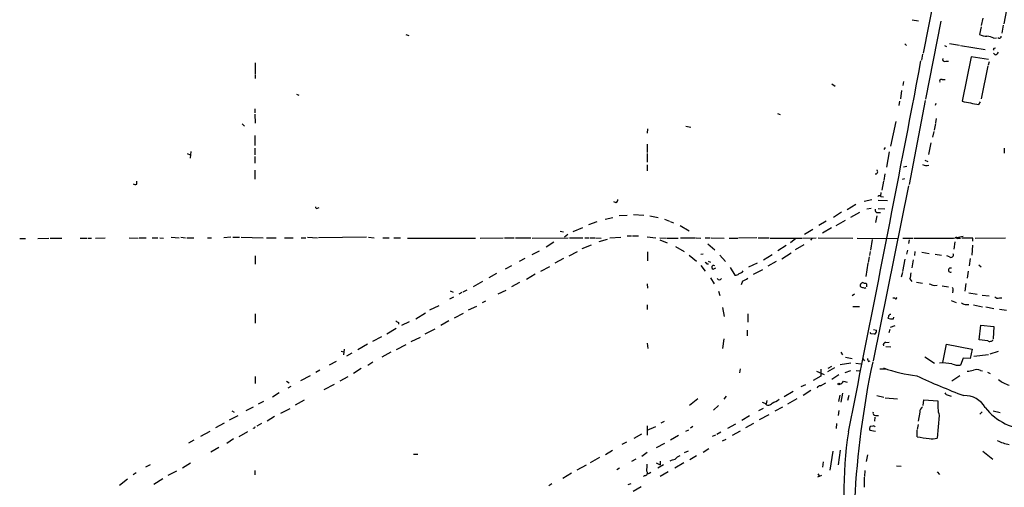
# Model space of a CAD drawing. Extents: x 16 to 1064, y 4056 to 4943.
# Drawn here: x 423 to 625, y 4541 to 4637 of the extents above; entities that cross this region are included whole.
import ezdxf

# ---------------------------------------------------------------- set-up
doc = ezdxf.new("R2010")
doc.units = 0
doc.header["$MEASUREMENT"] = 0
doc.layers.add('MAIN', color=5, linetype='CONTINUOUS')

msp = doc.modelspace()

# ---------------------------------------------------------------- linework, layer by layer
at = {"layer": 'MAIN'}
for p, q in [((612.9867, 4653.0241), (608.4147, 4629.9948)), ((625.5173, 4638.8848), (625.0093, 4636.0061)), ((606.2133, 4636.8528), (607.4833, 4636.5988)), ((612.0553, 4636.5141), (608.9227, 4620.5121)), ((620.6913, 4637.1915), (620.3527, 4635.6675)), ((620.3527, 4635.4135), (620.014, 4633.8048)), ((624.84, 4635.7521), (624.586, 4634.0588)), ((502.2427, 4633.8048), (502.8353, 4633.6355)), ((622.9773, 4633.0428), (623.4853, 4633.1275)), ((623.9933, 4633.0428), (623.7393, 4633.0428)), ((604.6893, 4631.8575), (605.028, 4631.5188)), ((612.8173, 4631.5188), (613.2407, 4631.3495)), ((613.8333, 4631.9421), (615.8653, 4631.6035)), ((616.1193, 4631.5188), (621.1993, 4630.7568)), ((622.9773, 4631.0108), (623.316, 4631.0955)), ((608.33, 4629.7408), (608.076, 4628.5555)), ((613.0713, 4628.3015), (613.664, 4628.3015)), ((618.3207, 4629.2328), (616.458, 4620.0888)), ((621.8767, 4628.6401), (618.3207, 4629.2328)), ((621.9613, 4628.2168), (621.792, 4627.5395)), ((623.2313, 4629.6561), (622.8927, 4629.9948)), ((471.3393, 4627.9628), (471.3393, 4625.7615)), ((621.7073, 4627.3701), (620.3527, 4620.5968)), ((471.3393, 4625.5921), (471.3393, 4624.7455)), ((604.4353, 4624.1528), (604.266, 4623.3061)), ((612.3093, 4624.5761), (612.9867, 4624.5761)), ((589.7033, 4623.6448), (590.3807, 4623.2215)), ((604.012, 4622.2901), (603.758, 4620.5968)), ((479.806, 4621.5281), (480.314, 4621.3588)), ((603.5887, 4620.0888), (603.4193, 4619.2421)), ((608.838, 4620.2581), (605.536, 4602.9861)), ((619.8447, 4619.4115), (620.1833, 4620.0041)), ((471.2547, 4618.5648), (471.2547, 4617.7181)), ((611.0393, 4619.6655), (610.87, 4619.2421)), ((471.2547, 4617.4641), (471.3393, 4615.6015)), ((578.5273, 4617.5488), (579.12, 4617.3795)), ((611.124, 4616.5328), (610.9547, 4615.6861)), ((468.63, 4615.4321), (469.138, 4615.0088)), ((551.8573, 4614.4161), (551.7727, 4613.5695)), ((559.7313, 4615.0088), (560.7473, 4614.7548)), ((602.8267, 4615.9401), (601.726, 4610.8601)), ((610.9547, 4615.5168), (610.7007, 4614.1621)), ((471.2547, 4613.0615), (471.2547, 4611.0295)), ((610.616, 4613.9081), (610.362, 4612.7228)), ((471.2547, 4610.4368), (471.2547, 4609.0821)), ((551.7727, 4611.2835), (551.7727, 4609.5901)), ((600.6253, 4610.6061), (600.3713, 4610.1828)), ((610.0233, 4611.5375), (609.5153, 4609.1668)), ((625.094, 4610.4368), (625.094, 4609.4208)), ((457.3693, 4609.3361), (457.962, 4609.0821)), ((458.1313, 4609.7595), (457.962, 4608.4048)), ((471.2547, 4608.7435), (471.2547, 4607.3888)), ((551.7727, 4609.3361), (551.7727, 4607.5581)), ((601.472, 4609.6748), (600.8793, 4606.5421)), ((608.7533, 4607.9815), (609.4307, 4607.7275)), ((471.2547, 4605.9495), (471.2547, 4604.0868)), ((551.7727, 4607.0501), (551.7727, 4605.7801)), ((605.1127, 4606.7115), (604.4353, 4606.5421)), ((600.5407, 4605.1875), (600.3713, 4603.8328)), ((604.6047, 4604.1715), (604.0967, 4604.0021)), ((447.04, 4603.0708), (447.04, 4603.6635)), ((605.4513, 4602.7321), (598.17, 4566.7488)), ((600.2867, 4603.6635), (599.948, 4601.8008)), ((597.916, 4599.8535), (596.3073, 4599.5148)), ((599.7787, 4601.3775), (599.694, 4600.6155)), ((599.7787, 4600.5308), (600.2867, 4600.4461)), ((484.124, 4598.1601), (484.4627, 4598.2448)), ((545.4227, 4599.2608), (544.9147, 4599.4301)), ((594.614, 4598.9221), (592.836, 4597.8215)), ((597.7467, 4598.0755), (596.9, 4597.9061)), ((599.186, 4599.7688), (601.1333, 4599.6841)), ((599.186, 4598.0755), (600.5407, 4597.9908)), ((543.1367, 4595.8741), (544.7453, 4596.2128)), ((546.0153, 4596.6361), (547.7087, 4596.7208)), ((548.9787, 4596.8055), (551.0953, 4596.7208)), ((552.3653, 4596.5515), (554.0587, 4596.2128)), ((555.3287, 4595.8741), (556.3447, 4595.4508)), ((591.6507, 4597.3135), (590.042, 4596.2128)), ((593.598, 4596.2975), (595.4607, 4597.3135)), ((598.932, 4596.5515), (598.678, 4595.1968)), ((599.1013, 4597.2288), (599.694, 4597.2288)), ((536.6173, 4593.3341), (538.5647, 4594.1808)), ((539.8347, 4594.7735), (541.528, 4595.3661)), ((556.514, 4595.3661), (557.1913, 4595.1121)), ((558.546, 4594.6041), (560.4087, 4593.5035)), ((584.1153, 4592.8261), (585.8087, 4593.8421)), ((588.518, 4595.4508), (586.994, 4594.6041)), ((589.6187, 4594.0961), (587.756, 4592.9955)), ((590.55, 4594.6041), (592.4973, 4595.7048)), ((422.9947, 4591.8948), (424.18, 4591.8948)), ((426.72, 4591.8948), (429.006, 4591.9795)), ((429.26, 4591.9795), (431.6307, 4591.9795)), ((435.4407, 4591.9795), (436.7953, 4591.9795)), ((436.9647, 4591.9795), (437.7267, 4591.9795)), ((438.5733, 4591.9795), (440.5207, 4592.0641)), ((445.4313, 4592.0641), (447.294, 4591.9795)), ((447.548, 4592.0641), (448.9873, 4592.0641)), ((450.1727, 4592.0641), (451.358, 4592.0641)), ((451.7813, 4592.0641), (452.5433, 4591.9795)), ((454.0673, 4592.1488), (455.7607, 4592.0641)), ((456.0993, 4592.1488), (457.0307, 4592.0641)), ((457.2847, 4592.0641), (458.724, 4592.0641)), ((461.518, 4592.0641), (462.3647, 4592.0641)), ((466.344, 4592.1488), (464.9047, 4592.0641)), ((466.7673, 4592.1488), (468.122, 4592.1488)), ((468.4607, 4592.1488), (472.948, 4592.0641)), ((473.6253, 4592.0641), (475.6573, 4592.0641)), ((477.3507, 4592.0641), (479.1287, 4592.0641)), ((480.7373, 4592.0641), (481.7533, 4592.0641)), ((482.092, 4592.1488), (484.124, 4592.0641)), ((494.1993, 4592.1488), (484.2933, 4592.0641)), ((494.6227, 4592.1488), (495.7233, 4592.0641)), ((497.5013, 4592.0641), (498.856, 4592.0641)), ((499.7873, 4592.0641), (501.142, 4592.0641)), ((502.5813, 4591.9795), (516.5513, 4591.9795)), ((517.4827, 4591.9795), (522.224, 4592.0641)), ((522.478, 4592.0641), (524.51, 4592.0641)), ((524.764, 4592.0641), (527.8967, 4592.0641)), ((528.1507, 4591.9795), (535.6013, 4592.0641)), ((533.908, 4593.4188), (534.5853, 4593.2495)), ((535.5167, 4592.7415), (534.8393, 4592.1488)), ((535.8553, 4592.0641), (538.5647, 4592.0641)), ((538.988, 4592.0641), (539.8347, 4592.0641)), ((540.004, 4592.0641), (541.02, 4592.0641)), ((541.1893, 4592.0641), (542.3747, 4591.9795)), ((543.56, 4591.7255), (541.8667, 4591.2175)), ((544.1527, 4592.0641), (546.354, 4592.1488)), ((547.7087, 4592.4875), (548.5553, 4592.4875)), ((548.8093, 4592.4875), (549.9947, 4592.4875)), ((551.7727, 4592.2335), (553.5507, 4592.0641)), ((554.3973, 4592.0641), (555.752, 4591.9795)), ((555.9213, 4591.9795), (558.1227, 4591.9795)), ((558.6307, 4592.0641), (561.6787, 4592.0641)), ((561.848, 4592.0641), (562.7793, 4591.9795)), ((563.7107, 4592.0641), (564.7267, 4592.0641)), ((564.896, 4592.0641), (567.6053, 4591.9795)), ((568.6213, 4591.9795), (570.3993, 4591.9795)), ((574.294, 4592.0641), (570.5687, 4591.9795)), ((574.548, 4592.0641), (576.834, 4592.0641)), ((577.0033, 4591.9795), (583.5227, 4591.9795)), ((582.3373, 4591.8948), (581.2367, 4591.0481)), ((583.692, 4591.9795), (586.486, 4592.0641)), ((585.6393, 4591.9795), (585.3007, 4591.5561)), ((586.9093, 4592.0641), (594.0213, 4591.9795)), ((594.868, 4591.9795), (603.25, 4591.8948)), ((598.0007, 4591.7255), (597.662, 4589.5241)), ((604.266, 4591.9795), (606.298, 4591.9795)), ((614.68, 4591.9795), (616.6273, 4592.4028)), ((615.696, 4591.9795), (616.1193, 4591.9795)), ((618.6593, 4591.9795), (616.3733, 4591.9795)), ((618.6593, 4591.3868), (618.6593, 4591.9795)), ((619.0827, 4591.9795), (625.348, 4592.0641)), ((532.638, 4591.1328), (531.0293, 4590.1168)), ((538.48, 4589.8628), (540.3427, 4590.6248)), ((554.3973, 4591.6408), (555.9213, 4591.0481)), ((557.6147, 4590.2861), (559.3927, 4589.2701)), ((564.2187, 4590.7941), (565.658, 4589.6088)), ((580.3053, 4590.4555), (578.612, 4589.3548)), ((583.946, 4590.6248), (582.168, 4589.6088)), ((605.536, 4591.6408), (605.4513, 4590.8788)), ((614.934, 4591.2175), (614.7647, 4589.6935)), ((618.5747, 4590.5401), (618.4053, 4588.5081)), ((471.3393, 4588.3388), (471.3393, 4586.6455)), ((526.7113, 4587.8308), (525.526, 4587.1535)), ((528.1507, 4588.5928), (529.6747, 4589.3548)), ((534.5853, 4587.8308), (532.8073, 4586.8148)), ((535.7707, 4588.3388), (537.464, 4589.2701)), ((551.8573, 4589.1855), (551.8573, 4587.3228)), ((560.4087, 4588.5081), (561.9327, 4587.2381)), ((563.2873, 4588.6775), (562.7793, 4588.5928)), ((566.674, 4588.5081), (567.8593, 4587.1535)), ((575.6487, 4587.4921), (577.4267, 4588.5928)), ((579.4587, 4587.7461), (581.3213, 4588.9315)), ((597.3233, 4588.1695), (597.154, 4586.9841)), ((597.5773, 4589.2701), (597.408, 4588.4235)), ((604.6893, 4587.6615), (604.1813, 4585.1215)), ((605.1973, 4589.5241), (605.028, 4588.6775)), ((606.7213, 4589.2701), (606.6367, 4588.4235)), ((608.1607, 4589.1008), (609.6847, 4588.8468)), ((610.87, 4588.6775), (612.2247, 4588.5081)), ((613.8333, 4588.1695), (613.3253, 4588.3388)), ((618.0667, 4587.8308), (617.8973, 4586.3068)), ((523.9173, 4586.3068), (522.6473, 4585.6295)), ((529.9287, 4585.2061), (531.7913, 4586.1375)), ((562.7793, 4586.3915), (563.7107, 4585.2061)), ((564.0493, 4586.7301), (564.388, 4586.7301)), ((564.3033, 4587.2381), (564.8113, 4587.0688)), ((565.3193, 4585.6295), (565.912, 4585.8835)), ((568.7907, 4585.9681), (569.8067, 4584.3595)), ((572.6853, 4586.0528), (574.4633, 4586.8995)), ((578.2733, 4587.1535), (576.58, 4586.2221)), ((597.0693, 4586.8148), (596.646, 4584.1055)), ((606.3827, 4587.4921), (606.1287, 4585.8835)), ((619.8447, 4586.4761), (620.3527, 4586.0528)), ((520.8693, 4584.6981), (519.2607, 4583.8515)), ((528.828, 4584.6135), (527.05, 4583.5128)), ((564.8113, 4583.8515), (565.5733, 4582.5815)), ((575.4793, 4585.4601), (573.532, 4584.5288)), ((604.1813, 4584.9521), (603.9273, 4583.9361)), ((617.6433, 4585.2061), (617.474, 4583.7668)), ((517.9907, 4583.0895), (516.0433, 4581.9888)), ((525.6107, 4582.8355), (523.9173, 4581.9888)), ((551.7727, 4582.5815), (551.8573, 4581.7348)), ((571.3307, 4583.1741), (571.0767, 4582.4121)), ((596.4767, 4581.7348), (596.646, 4581.8195)), ((596.9, 4582.4968), (596.646, 4582.7508)), ((605.7053, 4583.5975), (606.1287, 4583.0895)), ((607.06, 4582.9201), (608.33, 4582.7508)), ((610.7007, 4582.2428), (611.2933, 4582.3275)), ((612.3093, 4582.1581), (613.664, 4581.9888)), ((617.22, 4582.6661), (616.966, 4581.0575)), ((512.064, 4579.8721), (511.2173, 4579.4488)), ((511.3867, 4581.1421), (511.9793, 4580.8881)), ((513.7573, 4580.8035), (513.1647, 4580.4648)), ((514.7733, 4581.3115), (513.9267, 4580.8881)), ((521.208, 4580.5495), (522.8167, 4581.3115)), ((566.42, 4581.0575), (566.674, 4580.2108)), ((594.36, 4580.4648), (593.852, 4580.1261)), ((602.6573, 4579.6181), (602.234, 4579.6181)), ((614.5107, 4581.2268), (614.426, 4580.7188)), ((617.8127, 4580.7188), (619.506, 4580.4648)), ((620.522, 4580.2955), (621.9613, 4580.1261)), ((624.078, 4579.7028), (624.586, 4579.7028)), ((507.1533, 4577.2475), (509.1007, 4578.1788)), ((515.112, 4577.2475), (516.8053, 4578.0095)), ((518.5833, 4579.0255), (517.906, 4578.6868)), ((551.7727, 4578.2635), (551.7727, 4577.3321)), ((567.2667, 4577.7555), (567.6053, 4575.8928)), ((594.0213, 4577.9248), (595.376, 4577.9248)), ((614.172, 4579.1948), (615.188, 4578.7715)), ((617.3047, 4578.3481), (617.8127, 4578.3481)), ((618.744, 4578.2635), (620.6067, 4577.8401)), ((621.284, 4577.8401), (622.9773, 4577.5015)), ((471.3393, 4576.4008), (471.3393, 4574.5381)), ((504.2747, 4575.3848), (506.3067, 4576.6548)), ((514.0113, 4576.4855), (512.1487, 4575.5541)), ((572.4313, 4576.4008), (572.4313, 4574.7075)), ((601.3027, 4575.8081), (601.218, 4575.5541)), ((602.3187, 4575.3848), (602.4033, 4575.7235)), ((624.078, 4577.4168), (625.5173, 4577.1628)), ((500.7187, 4574.6228), (500.7187, 4574.2841)), ((502.92, 4574.7921), (501.396, 4574.0301)), ((511.048, 4574.9615), (509.4393, 4574.0301)), ((602.6573, 4573.9455), (601.6413, 4573.6068)), ((619.9293, 4571.0668), (620.268, 4574.1148)), ((620.268, 4574.1148), (622.9773, 4573.8608)), ((622.9773, 4573.8608), (622.808, 4571.3208)), ((495.4693, 4570.8128), (497.332, 4571.7441)), ((500.2953, 4573.4375), (498.348, 4572.2521)), ((503.3433, 4570.7281), (505.2907, 4571.6595)), ((506.222, 4572.3368), (508.254, 4573.3528)), ((572.3467, 4573.0988), (572.3467, 4571.9135)), ((597.7467, 4572.3368), (597.5773, 4572.5908)), ((598.424, 4572.2521), (597.7467, 4572.3368)), ((598.2547, 4573.1835), (598.8473, 4573.0988)), ((601.472, 4572.5908), (601.6413, 4573.2681)), ((494.3687, 4570.2201), (492.4213, 4569.0348)), ((502.2427, 4570.0508), (500.2953, 4569.0348)), ((551.7727, 4570.3895), (551.942, 4569.2888)), ((567.5207, 4571.3208), (567.2667, 4569.2888)), ((600.7947, 4570.5588), (601.472, 4570.6435)), ((600.7947, 4569.7121), (601.8107, 4569.6275)), ((612.4787, 4566.4101), (613.2407, 4570.2201)), ((613.2407, 4570.2201), (618.49, 4569.2041)), ((621.7073, 4570.8975), (619.9293, 4571.0668)), ((488.95, 4568.7808), (489.5427, 4568.6115)), ((489.6273, 4569.2041), (489.458, 4568.0188)), ((491.1513, 4568.3575), (490.0507, 4567.7648)), ((499.1947, 4568.5268), (497.332, 4567.5108)), ((591.566, 4568.5268), (591.9047, 4568.0188)), ((592.4973, 4567.5108), (593.852, 4567.2568)), ((608.7533, 4567.5955), (610.7853, 4566.3255)), ((618.49, 4569.2041), (618.0667, 4567.2568)), ((618.8287, 4567.7648), (621.8767, 4568.1035)), ((622.2153, 4568.1881), (623.9087, 4568.7808)), ((487.934, 4566.6641), (486.4947, 4565.9021)), ((495.4693, 4566.4948), (494.4533, 4565.8175)), ((589.6187, 4565.6481), (588.8567, 4565.2248)), ((593.598, 4566.3255), (591.3967, 4565.9868)), ((594.614, 4566.3255), (595.63, 4566.1561)), ((596.0533, 4567.1721), (596.392, 4566.7488)), ((597.2387, 4566.6641), (597.5773, 4566.7488)), ((616.6273, 4567.3415), (616.1193, 4565.9021)), ((618.0667, 4567.2568), (616.6273, 4567.3415)), ((471.3393, 4563.5315), (471.3393, 4562.0921)), ((482.6, 4563.7008), (480.6527, 4562.6848)), ((484.632, 4564.8861), (483.7853, 4564.3781)), ((488.7807, 4562.6848), (490.3893, 4563.5315)), ((493.0987, 4565.2248), (491.49, 4564.2088)), ((570.9073, 4565.1401), (570.738, 4564.2935)), ((587.4173, 4563.6161), (585.8933, 4562.7695)), ((586.5707, 4564.6321), (588.0947, 4563.9548)), ((587.4173, 4565.0555), (587.4173, 4564.2935)), ((587.4173, 4564.2935), (587.4173, 4563.6161)), ((590.2113, 4565.3095), (588.772, 4564.5475)), ((591.1427, 4563.8701), (589.7033, 4562.9388)), ((593.5133, 4564.7168), (592.328, 4564.2935)), ((594.6987, 4564.8015), (595.376, 4564.7168)), ((599.5247, 4565.1401), (600.71, 4565.1401)), ((615.95, 4563.7008), (614.3413, 4562.6001)), ((620.1833, 4564.8015), (620.6067, 4564.7168)), ((621.6227, 4564.4628), (622.2153, 4564.2088)), ((477.774, 4562.6001), (478.282, 4562.2615)), ((478.6207, 4561.4995), (478.028, 4561.1608)), ((485.4787, 4560.9068), (487.5953, 4562.0075)), ((584.2847, 4561.8381), (583.3533, 4561.4148)), ((587.3327, 4561.6688), (588.4333, 4562.2615)), ((592.074, 4562.6001), (592.836, 4562.4308)), ((476.25, 4560.2295), (474.8953, 4559.2981)), ((568.0287, 4559.5521), (567.5207, 4558.8748)), ((581.7447, 4560.4835), (579.882, 4559.3828)), ((585.3853, 4560.6528), (583.7767, 4559.6368)), ((591.312, 4559.7215), (591.058, 4558.4515)), ((591.9047, 4560.1448), (591.566, 4558.2821)), ((593.1747, 4559.6368), (592.9207, 4558.6208)), ((598.932, 4559.6368), (600.3713, 4559.2981)), ((613.5793, 4559.7215), (614.172, 4559.5521)), ((473.0327, 4558.4515), (471.932, 4557.8588)), ((481.4147, 4558.7055), (479.552, 4557.6895)), ((562.1867, 4558.9595), (560.4933, 4557.6048)), ((566.42, 4557.6048), (565.404, 4556.6735)), ((575.9873, 4558.0281), (575.4793, 4558.1975)), ((576.326, 4558.6208), (576.2413, 4557.9435)), ((582.5067, 4558.9595), (580.5593, 4557.8588)), ((600.6253, 4559.2135), (603.1653, 4558.9595)), ((608.4147, 4557.6048), (608.584, 4558.7901)), ((608.584, 4558.7901), (611.4627, 4558.5361)), ((466.09, 4554.6415), (467.868, 4555.5728)), ((466.5133, 4556.5041), (467.0213, 4556.2501)), ((470.916, 4557.2661), (469.392, 4556.5041)), ((475.3187, 4555.3188), (473.7947, 4554.3875)), ((476.5887, 4555.9961), (478.536, 4557.0121)), ((572.77, 4555.4881), (571.246, 4554.5568)), ((575.564, 4557.0121), (574.6327, 4556.5041)), ((576.7493, 4555.6575), (574.802, 4554.6415)), ((579.5433, 4557.2661), (578.0193, 4556.4195)), ((591.1427, 4556.5888), (590.9733, 4555.5728)), ((598.678, 4555.5728), (599.2707, 4555.5728)), ((607.7373, 4556.2501), (607.3987, 4554.3875)), ((611.7167, 4555.5728), (611.2933, 4550.9161)), ((620.522, 4556.3348), (620.0987, 4555.8268)), ((622.808, 4556.5041), (624.2473, 4556.1655)), ((464.9893, 4553.9641), (463.2113, 4553.0328)), ((472.6093, 4553.8795), (471.678, 4553.3715)), ((551.7727, 4553.4561), (551.7727, 4551.5088)), ((555.244, 4554.3028), (554.5667, 4553.9641)), ((569.8913, 4553.7948), (568.2827, 4552.8635)), ((572.008, 4553.1175), (573.7013, 4553.9641)), ((590.6347, 4553.8795), (590.55, 4552.8635)), ((598.0853, 4553.3715), (597.5773, 4553.2868)), ((598.5087, 4555.2341), (598.424, 4554.3875)), ((607.3987, 4553.7101), (607.2293, 4552.6941)), ((460.1633, 4551.3395), (462.1107, 4552.3555)), ((468.0373, 4551.2548), (469.8153, 4552.2708)), ((471.0853, 4552.8635), (470.916, 4552.9481)), ((549.148, 4550.9161), (550.672, 4551.7628)), ((551.7727, 4552.5248), (553.5507, 4553.2868)), ((558.2073, 4551.4241), (556.5987, 4550.4928)), ((559.7313, 4552.3555), (560.324, 4552.6095)), ((561.1707, 4553.2868), (560.6627, 4552.9481)), ((565.8273, 4551.5088), (565.15, 4551.2548)), ((566.928, 4552.1015), (566.0813, 4551.6781)), ((570.9073, 4552.3555), (569.214, 4551.4241)), ((597.4927, 4552.5248), (598.678, 4552.3555)), ((607.2293, 4551.1701), (607.2293, 4552.5248)), ((458.724, 4550.4928), (457.6233, 4549.9001)), ((466.852, 4550.7468), (465.4973, 4549.8155)), ((547.5393, 4550.0695), (546.608, 4549.5615)), ((555.3287, 4549.8155), (553.6353, 4548.8841)), ((567.2667, 4550.3235), (568.0287, 4550.6621)), ((463.8887, 4548.9688), (462.1953, 4548.0375)), ((503.8513, 4547.6141), (504.698, 4547.6141)), ((544.6607, 4548.3761), (543.2213, 4547.4448)), ((551.7727, 4547.9528), (550.672, 4547.1061)), ((559.4773, 4547.9528), (560.2393, 4548.2915)), ((561.9327, 4547.2755), (560.578, 4546.4288)), ((564.4727, 4548.7148), (563.2873, 4547.9528)), ((589.8727, 4548.2068), (589.28, 4544.3121)), ((591.3967, 4548.4608), (590.9733, 4545.4128)), ((596.9847, 4547.4448), (596.7307, 4546.0901)), ((620.6913, 4548.2068), (622.7233, 4546.5981)), ((449.7493, 4545.4128), (448.818, 4544.9048)), ((458.0467, 4545.7515), (456.438, 4544.7355)), ((539.242, 4545.3281), (537.3793, 4544.3121)), ((542.036, 4546.9368), (540.0887, 4545.8361)), ((549.4867, 4546.5981), (548.5553, 4546.0901)), ((553.6353, 4545.8361), (554.482, 4545.4128)), ((555.1593, 4545.4128), (553.974, 4544.7355)), ((554.482, 4546.1748), (554.482, 4545.4128)), ((559.308, 4545.8361), (557.4453, 4544.7355)), ((587.9253, 4546.0055), (587.756, 4544.9048)), ((602.996, 4545.2435), (603.9273, 4545.1588)), ((446.8707, 4543.8041), (446.278, 4543.3808)), ((455.168, 4544.1428), (453.39, 4543.2115)), ((471.2547, 4544.2275), (471.2547, 4543.3808)), ((536.2787, 4543.7195), (534.5007, 4542.6188)), ((546.1, 4544.7355), (545.592, 4544.3968)), ((551.2647, 4543.2115), (551.0107, 4543.0421)), ((552.196, 4543.7195), (552.5347, 4543.8888)), ((556.0907, 4543.9735), (554.482, 4543.0421)), ((587.5867, 4543.2115), (586.74, 4542.8728)), ((586.8247, 4543.5501), (587.0787, 4543.1268)), ((596.4767, 4544.2275), (596.392, 4543.0421)), ((611.2933, 4543.9735), (611.8013, 4543.4655)), ((445.0927, 4542.4495), (443.484, 4541.1795)), ((452.374, 4542.5341), (450.5113, 4541.3488)), ((532.2147, 4541.5181), (531.622, 4541.0948)), ((547.878, 4541.3488), (548.4707, 4541.6028)), ((596.3073, 4542.8728), (596.3073, 4540.8408)), ((550.5873, 4540.9255), (548.894, 4539.9095))]:
    msp.add_line(p, q, dxfattribs=at)
msp.add_circle((591.1426, 4562.0075), 0.1693, dxfattribs=at)
for centre, radius, start, end in [((621.415, 4636.5107), 3.0471, 242.6268, 272.313457), ((620.7584, 4628.1566), 5.3664, 65.576457, 81.646883), ((624.0921, 4633.3674), 0.3393, 253.071082, 16.912762), ((622.5121, 4630.8837), 0.4823, 322.108345, 15.281169), ((623.1524, 4630.467), 0.8147, 275.557346, 338.173778), ((-6654.7261, 6009.0906), 7392.7944, 348.63427592, 349.23603165), ((612.8765, 4628.6993), 0.4429, 153.909317, 296.090683), ((612.1569, 4624.2375), 0.3714, 65.768033, 223.155907), ((787.4743, 5466.4147), 863.4316, 258.5761228, 258.8053085), ((598.6865, 4605.6024), 0.4251, 257.339663, 54.728652), ((609.1809, 4608.6695), 1.7548, 240.994234, 283.817676), ((446.7134, 4603.6029), 0.6243, 225.77878, 301.541369), ((545.0838, 4599.8535), 0.6828, 299.760495, 7.11773), ((599.44, 4600.2766), 0.4235, 36.888839, 143.111161), ((483.9547, 4598.3577), 0.2602, 167.480746, 310.589353), ((599.053, 4597.7217), 0.4953, 158.14274, 275.59663), ((610.616, 6623.9777), 2032.0023, 269.8854085, 270.1145916), ((615.4843, 4592.3041), 0.3875, 190.497939, 303.11188), ((614.172, 4588.5202), 0.4875, 225.997215, 29.746339), ((648.5674, 4671.5619), 119.7487, 224.876984, 225.106133), ((565.4252, 4585.9999), 0.3852, 52.817745, 254.04439), ((614.0591, 4585.4178), 0.4292, 62.587157, 297.412843), ((566.5894, 4583.8515), 0.456, 201.806076, 338.189256), ((569.9035, 4585.3453), 0.9905, 264.391856, 319.200438), ((570.385, 4585.9825), 1.3121, 281.798925, 328.186242), ((570.2812, 4586.4411), 3.4314, 287.809238, 308.798798), ((601.7423, 4585.0505), 4.221, 339.864971, 357.515164), ((595.8699, 4582.2851), 0.3875, 146.88812, 259.502061), ((596.4218, 4581.7325), 1.1629, 108.473899, 138.911869), ((638.4644, 4751.1752), 174.5652, 255.853161, 256.082336), ((596.4765, 4583.6811), 0.9456, 243.413271, 280.325982), ((469.9, 4582.2428), 127.0003, 359.885409, 0.114591), ((694.8701, 4836.4194), 267.7503, 251.448775, 251.677951), ((614.1988, 4581.4846), 0.4047, 320.42467, 55.846581), ((602.8266, 4579.7029), 0.1894, 206.605648, 26.537987), ((623.7817, 4580.4507), 0.8045, 217.875608, 291.61228), ((617.199, 4579.7244), 1.3803, 228.739101, 274.391702), ((602.3957, 4579.5484), 4.1643, 253.572103, 268.940515), ((601.8529, 4575.7659), 0.5518, 94.385964, 175.614036), ((585.1319, 4701.7805), 152.6259, 236.192738, 236.421942), ((598.2123, 4572.8871), 0.6694, 288.437656, 18.437656), ((600.7463, 4570.066), 0.4952, 84.390726, 201.872304), ((622.1341, 4571.5599), 0.788, 237.205358, 328.783105), ((774.7832, 4528.9728), 180.6555, 167.984985, 177.094028), ((597.9408, 4567.3158), 0.9579, 183.531189, 222.867946), ((612.3267, 4555.0761), 11.2617, 79.69488, 92.67404), ((615.6539, 4568.9944), 3.1271, 245.18135, 278.558941), ((611.0579, 4595.8053), 32.3421, 250.54664, 263.05053), ((659.9144, 4675.535), 123.6589, 244.739411, 249.593249), ((616.8796, 4570.9061), 6.3021, 275.41206, 287.207805), ((619.3497, 4562.9058), 2.0709, 66.26337, 107.00692), ((587.4113, 4560.8584), 0.8142, 95.539741, 158.198591), ((591.1699, 4562.9764), 0.9793, 278.343583, 337.402188), ((628.2092, 4568.2889), 6.8642, 231.207096, 252.192747), ((613.6578, 4560.5316), 0.8139, 201.787031, 264.465227), ((616.9466, 4554.7307), 4.9084, 29.954534, 91.750059), ((576.6784, 4558.5566), 0.87, 217.405972, 329.328768), ((575.4495, 4563.5877), 5.821, 289.856629, 305.939303), ((608.9509, 4556.3065), 1.2149, 120.734063, 182.66081), ((619.4924, 4557.7318), 8.0699, 174.280011, 195.51784), ((598.6296, 4556.0656), 0.4952, 158.127696, 275.609274), ((630.3669, 4564.3019), 11.608, 217.836195, 270.301585), ((598.2546, 4553.0328), 0.3787, 26.558284, 116.558284), ((555.8199, 4510.6828), 94.6529, 153.306795, 153.535978), ((675.6614, 4539.683), 83.5127, 171.389587, 189.354394), ((598.025, 4552.8514), 0.6245, 135.797976, 211.531771), ((613.9833, 4591.0756), 40.473, 260.393733, 263.903172), ((610.3678, 4553.1787), 2.4446, 253.773546, 292.246657), ((628.2045, 4559.6197), 10.274, 243.71428, 258.236943), ((559.2371, 4545.2301), 2.1876, 110.771241, 141.292744), ((545.9663, 4545.2017), 5.8188, 349.515049, 3.748314), ((472.372, 4800.4288), 267.7348, 288.316974, 288.546157), ((551.312, 4543.7519), 0.5424, 264.997777, 46.113052), ((552.0055, 4543.8676), 0.2413, 195.257201, 322.137512)]:
    msp.add_arc(centre, radius, start, end, dxfattribs=at)

doc.saveas('drawing.dxf')
